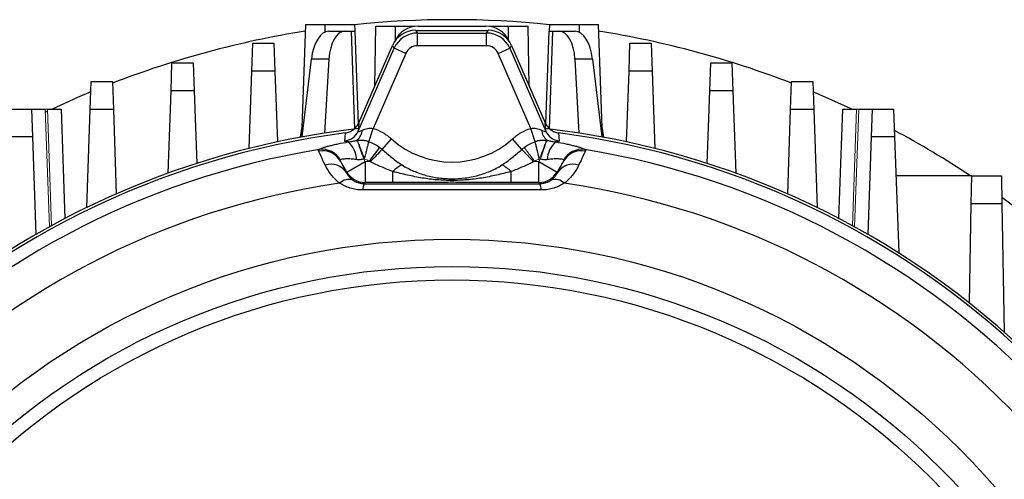
# Model space of a CAD drawing. Units: millimetres. Extents: x -1097 to 684, y -684 to 684.
# Drawn here: x -93 to 24, y 57 to 111 of the extents above; entities that cross this region are included whole.
import ezdxf

# ---------------------------------------------------------------- set-up
doc = ezdxf.new("R2010")
doc.units = ezdxf.units.MM

msp = doc.modelspace()

# ---------------------------------------------------------------- linework, layer by layer
at = {"color": 7, "linetype": 'Continuous', "lineweight": 25}
for p, q in [((-58.88, 110.82), (-59.35, 97.51)), ((-58.88, 110.82), (-56.6, 110.82)), ((-56.6, 110.82), (-53.1, 110.82)), ((-56.6, 110.82), (-56.6, 109.91)), ((-53.1, 110.82), (-53.07, 110.02)), ((-50.72, 103.51), (-50.6, 110.62)), ((-50.6, 110.62), (-48.25, 110.62)), ((-48.27, 108.96), (-48.25, 110.62)), ((-48.25, 110.62), (-46.08, 110.62)), ((-46.08, 110.62), (-46.08, 110.58)), ((-45.59, 110.62), (-37.6, 110.62)), ((-37.12, 110.58), (-37.12, 110.62)), ((-37.12, 110.62), (-34.94, 110.62)), ((-34.94, 110.62), (-32.6, 110.62)), ((-34.92, 108.96), (-34.94, 110.62)), ((-32.47, 103.51), (-32.6, 110.62)), ((-30.1, 110.82), (-30.13, 110.02)), ((-30.1, 110.82), (-26.6, 110.82)), ((-26.6, 110.82), (-24.31, 110.82)), ((-26.6, 110.82), (-26.6, 109.91)), ((-23.85, 97.51), (-24.31, 110.82)), ((-56.13, 110.02), (-54.25, 110.02)), ((-54.25, 110.02), (-53.47, 110.02)), ((-53.07, 98.45), (-53.47, 110.02)), ((-53.47, 110.02), (-53.07, 110.02)), ((-53.07, 110.02), (-52.68, 99.06)), ((-45.88, 110.12), (-45.67, 109.8)), ((-45.88, 110.12), (-37.31, 110.12)), ((-45.67, 108.3), (-45.67, 109.8)), ((-45.67, 109.8), (-37.52, 109.8)), ((-37.52, 109.8), (-37.31, 110.12)), ((-37.52, 108.3), (-37.52, 109.8)), ((-30.51, 99.06), (-30.13, 110.02)), ((-29.73, 110.02), (-30.13, 98.45)), ((-30.13, 110.02), (-29.73, 110.02)), ((-29.73, 110.02), (-28.94, 110.02)), ((-28.94, 110.02), (-27.07, 110.02)), ((-65.22, 105.29), (-65.11, 108.59)), ((-65.11, 108.59), (-62.61, 108.59)), ((-62.61, 108.59), (-62.49, 105.29)), ((-52.6, 99.18), (-48.63, 108.32)), ((-48.42, 108), (-48.63, 108.32)), ((-37.52, 108.3), (-45.67, 108.3)), ((-34.56, 108.32), (-34.77, 108)), ((-34.56, 108.32), (-30.59, 99.18)), ((-20.7, 105.29), (-20.59, 108.59)), ((-20.59, 108.59), (-18.09, 108.59)), ((-18.09, 108.59), (-17.97, 105.29)), ((-52.68, 98.22), (-48.42, 108)), ((-47.05, 107.4), (-50.9, 98.54)), ((-47.05, 107.4), (-48.42, 108)), ((-36.15, 107.4), (-34.77, 108)), ((-32.29, 98.54), (-36.15, 107.4)), ((-34.77, 108), (-30.52, 98.22)), ((-74.76, 102.99), (-74.65, 106.29)), ((-74.65, 106.29), (-72.15, 106.29)), ((-72.15, 106.29), (-72.03, 102.99)), ((-59.28, 97.52), (-58.2, 106.71)), ((-56.12, 106.71), (-58.2, 106.71)), ((-56.12, 106.71), (-56.63, 97.97)), ((-26.57, 97.97), (-27.07, 106.71)), ((-25, 106.71), (-27.07, 106.71)), ((-25, 106.71), (-23.91, 97.52)), ((-11.16, 102.99), (-11.05, 106.29)), ((-11.05, 106.29), (-8.55, 106.29)), ((-8.55, 106.29), (-8.43, 102.99)), ((-65.54, 96.16), (-65.22, 105.29)), ((-62.49, 105.29), (-65.22, 105.29)), ((-62.49, 105.29), (-62.2, 96.94)), ((-20.99, 96.94), (-20.7, 105.29)), ((-17.97, 105.29), (-20.7, 105.29)), ((-17.97, 105.29), (-17.65, 96.16)), ((-84.3, 100.76), (-84.19, 104.07)), ((-84.19, 104.07), (-81.69, 104.07)), ((-81.69, 104.07), (-81.57, 100.76)), ((-1.62, 100.76), (-1.51, 104.07)), ((-1.51, 104.07), (0.99, 104.07)), ((0.99, 104.07), (1.11, 100.76)), ((-75.1, 93.25), (-74.76, 102.99)), ((-72.03, 102.99), (-74.76, 102.99)), ((-72.03, 102.99), (-71.73, 94.4)), ((-11.46, 94.4), (-11.16, 102.99)), ((-8.43, 102.99), (-11.16, 102.99)), ((-8.43, 102.99), (-8.09, 93.25)), ((-93.73, 100.82), (-91.23, 100.82)), ((-91.23, 100.82), (-91.11, 97.52)), ((-91.23, 100.82), (-89.6, 100.82)), ((-89.34, 100.56), (-89.59, 100.44)), ((-89.35, 100.82), (-87.73, 100.82)), ((-87.73, 100.82), (-87.28, 87.89)), ((-84.71, 89.18), (-84.3, 100.76)), ((-81.57, 100.76), (-84.3, 100.76)), ((-81.57, 100.76), (-81.22, 90.8)), ((-1.97, 90.8), (-1.62, 100.76)), ((1.11, 100.76), (-1.62, 100.76)), ((1.11, 100.76), (1.51, 89.18)), ((4.08, 87.89), (4.53, 100.82)), ((4.53, 100.82), (6.16, 100.82)), ((6.41, 100.82), (8.03, 100.82)), ((7.92, 97.52), (8.03, 100.82)), ((8.03, 100.82), (10.53, 100.82)), ((10.53, 100.82), (10.65, 97.52)), ((-59.3, 99.01), (-59.5, 97.48)), ((-23.69, 97.48), (-23.9, 99.01)), ((-51.41, 96.96), (-50.9, 98.54)), ((-31.78, 96.96), (-32.29, 98.54)), ((-91.11, 97.52), (-93.84, 97.52)), ((-91.11, 97.52), (-90.71, 86)), ((-49.84, 96.05), (-48.73, 97.29)), ((-33.35, 96.05), (-34.47, 97.29)), ((7.51, 86), (7.92, 97.52)), ((10.65, 97.52), (7.92, 97.52)), ((10.65, 97.52), (11.13, 83.82)), ((-51.39, 94.63), (-50.13, 96.29)), ((-54.02, 93.38), (-54.76, 94.67)), ((-54.02, 93.38), (-51.86, 94.63)), ((-51.86, 94.63), (-51.86, 92.14)), ((-31.34, 92.14), (-31.34, 94.63)), ((-31.34, 94.63), (-29.17, 93.38)), ((-28.43, 94.67), (-29.17, 93.38)), ((-54.06, 93.32), (-54.02, 93.38)), ((-48.57, 92.14), (-48.57, 93.42)), ((-34.63, 92.14), (-34.63, 93.42)), ((-29.17, 93.38), (-29.13, 93.32)), ((-51.86, 92.14), (-51.93, 92)), ((-48.57, 92.14), (-51.86, 92.14)), ((-31.34, 92.14), (-34.63, 92.14)), ((-31.26, 92), (-31.34, 92.14)), ((19.75, 92.94), (10.81, 92.94)), ((19.69, 89.63), (19.75, 92.94)), ((19.75, 92.94), (23.25, 92.94)), ((23.25, 92.94), (23.31, 89.63)), ((19.49, 77.89), (19.69, 89.63)), ((23.31, 89.63), (19.69, 89.63)), ((25.43, 88.8), (23.3, 90.38)), ((23.31, 89.63), (23.57, 74.48))]:
    msp.add_line(p, q, dxfattribs=at)
at = {"color": 144, "linetype": 'Continuous', "lineweight": 18}
for p, q in [((-89.35, 100.82), (-89.6, 100.82)), ((-89.6, 100.82), (-89.12, 86.9)), ((-88.87, 87.03), (-89.35, 100.82)), ((6.16, 100.82), (5.67, 87.03)), ((5.92, 86.9), (6.41, 100.82)), ((6.16, 100.82), (6.41, 100.82)), ((-31.81, 94.63), (-33.06, 96.29)), ((-52.01, 94.9), (-51.86, 94.63)), ((-51.86, 94.63), (-51.39, 94.63)), ((-31.81, 94.63), (-31.34, 94.63)), ((-31.34, 94.63), (-31.19, 94.9))]:
    msp.add_line(p, q, dxfattribs=at)
at = {"color": 7, "linetype": 'Continuous', "lineweight": 25, "flags": 128}
for points in [[(-84.23, 102.85), (-85.79, 102.18), (-88.79, 100.82)], [(5.6, 100.82), (5.45, 100.89), (1.03, 102.85)], [(-52.6, 99.18), (-52.64, 98.69), (-52.68, 98.22)], [(-30.52, 98.22), (-30.56, 98.73), (-30.59, 99.18)], [(-54.25, 97.04), (-54.22, 97.47), (-54.18, 97.99)], [(-29.01, 97.99), (-28.98, 97.57), (-28.94, 97.04)]]:
    msp.add_lwpolyline(points, dxfattribs=at)
at = {"color": 144, "linetype": 'Continuous', "lineweight": 18, "flags": 128}
for points in [[(-52.01, 94.9), (-52.14, 95.26), (-52.27, 95.61), (-52.39, 95.95), (-52.5, 96.26), (-52.6, 96.54), (-52.69, 96.78), (-52.76, 96.97), (-52.81, 97.12)], [(-30.38, 97.12), (-30.44, 96.97), (-30.51, 96.78), (-30.59, 96.54), (-30.69, 96.26), (-30.81, 95.95), (-30.93, 95.61), (-31.05, 95.26), (-31.18, 94.9)]]:
    msp.add_lwpolyline(points, dxfattribs=at)
at = {"color": 7, "linetype": 'Continuous', "lineweight": 25}
for radius in [84.81, 81.6, 80]:
    msp.add_circle((-41.6, 0.62), radius, dxfattribs=at)
for centre, radius, start, end in [((-41.6, 0.62), 110.76, 84.0422, 95.9578), ((-45.59, 107.62), 3, 90, 155.582), ((-37.6, 107.62), 3, 24.418, 90), ((-41.6, 0.62), 110.76, 98.9932, 111.2162), ((-45.67, 106.8), 3, 90.0229, 156.4771), ((-37.52, 106.8), 3, 23.5229, 89.9771), ((-41.6, 0.62), 110.76, 68.7838, 81.0068), ((-41.6, 0.62), 98.18, 97.3635, 172.6365), ((-41.6, 0.62), 98.5, 96.4234, 134.4153), ((-54.51, 99.02), 2, 277.2676, 336.2155), ((-54.11, 98.61), 1.97, 310.9718, 351.9675), ((-29.09, 98.61), 1.97, 188.0325, 229.0282), ((-41.6, 0.62), 98.5, 45.5847, 83.5766), ((-28.69, 99.02), 2, 203.7845, 262.7324), ((-41.6, 0.62), 98.18, 7.3635, 82.6365), ((-41.6, 0.62), 110.76, 56.4605, 61.8717), ((-55.8, 94.74), 2.95, 2.0074, 47.9774), ((-41.6, 105.2), 10.65, 227.9606, 312.0394), ((-27.4, 94.74), 2.95, 132.0226, 177.9926), ((-41.6, 0.62), 96.7, 99.3312, 173.1011), ((-56.89, 93.42), 2.47, 30.5443, 100.322), ((-56.94, 93.55), 2.51, 29.9757, 97.6073), ((16.58, 32.26), 92.1, 136.1549, 137.42), ((-26.25, 93.55), 2.51, 82.3927, 150.0243), ((-26.31, 93.42), 2.47, 79.678, 149.4557), ((-41.6, 0.62), 96.7, 6.8989, 80.6688), ((-55.91, 92.08), 2.22, 33.7593, 107.2047), ((-46.12, 91.21), 3.3, 114.6671, 137.9874), ((-37.08, 91.21), 3.3, 42.0126, 65.3329), ((-27.29, 92.08), 2.22, 72.7953, 146.2407), ((-51.86, 94.64), 2.5, 210.0107, 269.9893), ((-31.34, 94.64), 2.5, 270.0107, 329.9893), ((-41.6, 0.62), 92.39, 98.2517, 174.9332), ((-53.78, 91.01), 1.49, 69.5773, 135.8653), ((-50.91, 91.32), 1.23, 146.355, 182.9386), ((-32.28, 91.32), 1.23, 357.0614, 33.645), ((-29.41, 91.01), 1.49, 44.1347, 110.4227), ((-41.6, 0.62), 92.39, 5.0668, 81.7483)]:
    msp.add_arc(centre, radius, start, end, dxfattribs=at)
at = {"color": 144, "linetype": 'Continuous', "lineweight": 18}
msp.add_arc((-99.78, 32.26), 92.1, 42.58, 43.8451, dxfattribs=at)
at = {"color": 7, "linetype": 'Continuous', "lineweight": 25}
for centre, major_axis, ratio, start_param, end_param in [((-56.25, 106.02), (0.16, 4), 0.499391, 0.020126, 1.416389), ((-54.13, 106.02), (-0.16, 4), 0.499391, 6.263059, 7.659323), ((-45.88, 107.12), (-1.65, 2.51), 0.999129, 5.703263, 6.863108), ((-37.32, 107.12), (1.65, 2.51), 0.999129, 5.703263, 6.863108), ((-29.07, 106.02), (0.16, 4), 0.499391, 4.907048, 6.303311), ((-26.95, 106.02), (-0.16, 4), 0.499391, 4.866796, 6.263059), ((-45.67, 106.8), (-0.82, 1.26), 0.999129, 5.703263, 6.863108), ((-37.52, 106.8), (0.82, 1.26), 0.999129, 5.703263, 6.863108)]:
    msp.add_ellipse(centre, major_axis=major_axis, ratio=ratio, start_param=start_param, end_param=end_param, dxfattribs=at)
for points, knots in [([(-54.18, 97.99), (-54.01, 98.02), (-53.84, 98.06), (-53.52, 98.19), (-53.37, 98.28), (-53.1, 98.48), (-52.97, 98.61), (-52.76, 98.88), (-52.67, 99.03), (-52.6, 99.18)], [0, 0, 0, 0, 0.25, 0.25, 0.5, 0.5, 0.75, 0.75, 1, 1, 1, 1]), ([(-30.59, 99.18), (-30.52, 99.03), (-30.44, 98.88), (-30.22, 98.61), (-30.1, 98.48), (-29.82, 98.28), (-29.67, 98.19), (-29.35, 98.06), (-29.19, 98.02), (-29.01, 97.99)], [0, 0, 0, 0, 0.25, 0.25, 0.5, 0.5, 0.75, 0.75, 1, 1, 1, 1]), ([(-52.68, 98.22), (-52.69, 98.19), (-52.68, 98.18), (-52.63, 98.17), (-52.59, 98.17), (-52.49, 98.2), (-52.43, 98.22), (-52.3, 98.27), (-52.23, 98.3), (-52.15, 98.33)], [0, 0, 0, 0, 0.25, 0.25, 0.5, 0.5, 0.75, 0.75, 1, 1, 1, 1]), ([(-52.15, 98.33), (-51.98, 98.41), (-51.78, 98.48), (-51.36, 98.57), (-51.13, 98.59), (-50.9, 98.54)], [0, 0, 0, 0, 0.5, 0.5, 1, 1, 1, 1]), ([(-50.9, 98.54), (-50.5, 98.41), (-50.12, 98.24), (-49.39, 97.82), (-49.05, 97.57), (-48.73, 97.29)], [0, 0, 0, 0, 0.5, 0.5, 1, 1, 1, 1]), ([(-34.47, 97.29), (-34.15, 97.57), (-33.81, 97.82), (-33.09, 98.24), (-32.7, 98.41), (-32.29, 98.54)], [0, 0, 0, 0, 0.5, 0.5, 1, 1, 1, 1]), ([(-32.29, 98.54), (-32.18, 98.56), (-32.07, 98.57), (-31.84, 98.56), (-31.73, 98.55), (-31.41, 98.48), (-31.22, 98.41), (-31.04, 98.33)], [0, 0, 0, 0, 0.25, 0.25, 0.5, 0.5, 1, 1, 1, 1]), ([(-31.04, 98.33), (-30.89, 98.27), (-30.75, 98.21), (-30.6, 98.17), (-30.57, 98.17), (-30.52, 98.18), (-30.51, 98.19), (-30.52, 98.22)], [0, 0, 0, 0, 0.5, 0.5, 0.75, 0.75, 1, 1, 1, 1]), ([(-57.28, 96.04), (-57.19, 96.1), (-57.04, 96.17), (-56.74, 96.28), (-56.62, 96.32), (-56.36, 96.4), (-56.22, 96.44), (-55.92, 96.51), (-55.75, 96.55), (-55.41, 96.63), (-55.22, 96.67), (-54.66, 96.79), (-54.25, 96.86), (-53.83, 96.93)], [0, 0, 0, 0, 0.25, 0.25, 0.375, 0.375, 0.5, 0.5, 0.625, 0.625, 0.75, 0.75, 1, 1, 1, 1]), ([(-53.83, 96.93), (-53.97, 96.93), (-54.08, 96.95), (-54.22, 96.99), (-54.26, 97.01), (-54.25, 97.04)], [0, 0, 0, 0, 0.5, 0.5, 1, 1, 1, 1]), ([(-53.83, 96.93), (-53.64, 96.95), (-53.47, 96.99), (-53.13, 97.06), (-52.97, 97.09), (-52.81, 97.12)], [0, 0, 0, 0, 0.5, 0.5, 1, 1, 1, 1]), ([(-52.75, 97.12), (-52.7, 97.13), (-52.6, 97.14), (-52.43, 97.16), (-52.26, 97.16), (-52.09, 97.15), (-51.92, 97.12), (-51.75, 97.09), (-51.58, 97.03), (-51.47, 96.98), (-51.41, 96.96)], [0, 0, 0, 0, 0.123002, 0.247884, 0.373478, 0.500035, 0.625263, 0.750039, 0.87723, 1, 1, 1, 1]), ([(-51.91, 94.93), (-51.88, 95.03), (-51.86, 95.13), (-51.81, 95.33), (-51.79, 95.43), (-51.75, 95.57), (-51.74, 95.62), (-51.72, 95.71), (-51.71, 95.76), (-51.67, 95.9), (-51.65, 95.99), (-51.61, 96.17), (-51.59, 96.25), (-51.55, 96.42), (-51.53, 96.5), (-51.49, 96.64), (-51.47, 96.71), (-51.45, 96.81), (-51.44, 96.84), (-51.43, 96.9), (-51.42, 96.93), (-51.41, 96.96)], [0, 0, 0, 0, 0.125, 0.125, 0.25, 0.25, 0.3125, 0.3125, 0.375, 0.375, 0.5, 0.5, 0.625, 0.625, 0.75, 0.75, 0.875, 0.875, 0.9375, 0.9375, 1, 1, 1, 1]), ([(-31.78, 96.96), (-31.75, 96.98), (-31.67, 97.01), (-31.56, 97.05), (-31.43, 97.09), (-31.27, 97.12), (-31.05, 97.16), (-30.76, 97.16), (-30.55, 97.14), (-30.44, 97.12)], [0, 0, 0, 0, 0.081633, 0.164444, 0.250046, 0.374986, 0.500091, 0.751879, 1, 1, 1, 1]), ([(-31.29, 94.93), (-31.3, 94.98), (-31.32, 95.08), (-31.36, 95.23), (-31.4, 95.39), (-31.44, 95.55), (-31.48, 95.73), (-31.52, 95.9), (-31.57, 96.1), (-31.63, 96.32), (-31.68, 96.55), (-31.74, 96.77), (-31.77, 96.9), (-31.78, 96.96)], [0, 0, 0, 0, 0.059586, 0.123116, 0.190592, 0.26201, 0.33737, 0.416669, 0.499905, 0.612764, 0.733732, 0.86281, 1, 1, 1, 1]), ([(-30.38, 97.12), (-30.22, 97.09), (-30.06, 97.06), (-29.73, 96.99), (-29.55, 96.95), (-29.37, 96.93)], [0, 0, 0, 0, 0.5, 0.5, 1, 1, 1, 1]), ([(-28.94, 97.04), (-28.94, 97.01), (-28.98, 96.99), (-29.08, 96.96), (-29.13, 96.95), (-29.24, 96.94), (-29.3, 96.93), (-29.37, 96.93)], [0, 0, 0, 0, 0.5, 0.5, 0.75, 0.75, 1, 1, 1, 1]), ([(-29.37, 96.93), (-28.94, 96.86), (-28.53, 96.79), (-27.97, 96.67), (-27.79, 96.63), (-27.44, 96.55), (-27.28, 96.51), (-26.97, 96.44), (-26.83, 96.4), (-26.58, 96.32), (-26.46, 96.28), (-26.15, 96.17), (-26, 96.1), (-25.92, 96.04)], [0, 0, 0, 0, 0.25, 0.25, 0.375, 0.375, 0.5, 0.5, 0.625, 0.625, 0.75, 0.75, 1, 1, 1, 1]), ([(-56.57, 94.21), (-56.76, 94.6), (-56.91, 94.93), (-57.17, 95.48), (-57.26, 95.69), (-57.33, 95.84)], [0, 0, 0, 0, 0.5, 0.5, 1, 1, 1, 1]), ([(-49.84, 96.05), (-49.47, 95.72), (-49.09, 95.39), (-48.31, 94.77), (-47.91, 94.48), (-47.49, 94.21)], [0, 0, 0, 0, 0.5, 0.5, 1, 1, 1, 1]), ([(-35.7, 94.21), (-35.29, 94.48), (-34.89, 94.77), (-34.1, 95.39), (-33.72, 95.72), (-33.35, 96.05)], [0, 0, 0, 0, 0.5, 0.5, 1, 1, 1, 1]), ([(-25.87, 95.84), (-25.93, 95.69), (-26.03, 95.48), (-26.28, 94.93), (-26.44, 94.6), (-26.63, 94.21)], [0, 0, 0, 0, 0.5, 0.5, 1, 1, 1, 1]), ([(-54.86, 92.05), (-55.08, 92.23), (-55.28, 92.41), (-55.64, 92.79), (-55.8, 92.97), (-56.21, 93.53), (-56.41, 93.88), (-56.57, 94.21)], [0, 0, 0, 0, 0.25, 0.25, 0.5, 0.5, 1, 1, 1, 1]), ([(-52.85, 94.84), (-53.08, 94.87), (-53.3, 94.89), (-53.61, 94.92), (-53.71, 94.92), (-53.9, 94.93), (-54, 94.93), (-54.17, 94.92), (-54.25, 94.92), (-54.4, 94.91), (-54.47, 94.9), (-54.64, 94.87), (-54.72, 94.84), (-54.77, 94.8)], [0, 0, 0, 0, 0.25, 0.25, 0.375, 0.375, 0.5, 0.5, 0.625, 0.625, 0.75, 0.75, 1, 1, 1, 1]), ([(-54.76, 94.67), (-54.7, 94.54), (-54.62, 94.37), (-54.38, 93.92), (-54.24, 93.64), (-54.06, 93.32)], [0, 0, 0, 0, 0.5, 0.5, 1, 1, 1, 1]), ([(-52.01, 94.9), (-52.15, 94.87), (-52.29, 94.84), (-52.57, 94.82), (-52.71, 94.82), (-52.85, 94.84)], [0, 0, 0, 0, 0.5, 0.5, 1, 1, 1, 1]), ([(-48.57, 93.42), (-49.02, 93.59), (-49.46, 93.78), (-50.35, 94.17), (-50.79, 94.37), (-51.24, 94.57)], [0, 0, 0, 0, 0.5, 0.5, 1, 1, 1, 1]), ([(-47.49, 94.21), (-47.06, 93.93), (-46.6, 93.7), (-45.66, 93.29), (-45.16, 93.12), (-44.17, 92.85), (-43.66, 92.75), (-42.9, 92.65), (-42.64, 92.62), (-42.12, 92.59), (-41.86, 92.58), (-41.08, 92.58), (-40.56, 92.61), (-39.54, 92.75), (-39.03, 92.85), (-38.03, 93.12), (-37.54, 93.29), (-36.6, 93.69), (-36.13, 93.93), (-35.7, 94.21)], [0, 0, 0, 0, 0.125, 0.125, 0.25, 0.25, 0.375, 0.375, 0.4375, 0.4375, 0.5, 0.5, 0.625, 0.625, 0.75, 0.75, 0.875, 0.875, 1, 1, 1, 1]), ([(-31.96, 94.57), (-32.4, 94.37), (-32.85, 94.17), (-33.73, 93.78), (-34.18, 93.59), (-34.63, 93.42)], [0, 0, 0, 0, 0.5, 0.5, 1, 1, 1, 1]), ([(-30.34, 94.84), (-30.48, 94.82), (-30.62, 94.82), (-30.9, 94.84), (-31.04, 94.87), (-31.18, 94.9)], [0, 0, 0, 0, 0.5, 0.5, 1, 1, 1, 1]), ([(-28.43, 94.8), (-28.47, 94.84), (-28.55, 94.87), (-28.79, 94.91), (-28.94, 94.92), (-29.2, 94.93), (-29.29, 94.93), (-29.48, 94.92), (-29.58, 94.92), (-29.89, 94.89), (-30.12, 94.87), (-30.34, 94.84)], [0, 0, 0, 0, 0.25, 0.25, 0.5, 0.5, 0.625, 0.625, 0.75, 0.75, 1, 1, 1, 1]), ([(-29.13, 93.32), (-28.96, 93.64), (-28.81, 93.92), (-28.58, 94.37), (-28.49, 94.54), (-28.43, 94.67)], [0, 0, 0, 0, 0.5, 0.5, 1, 1, 1, 1]), ([(-26.63, 94.21), (-26.71, 94.04), (-26.8, 93.87), (-27.01, 93.52), (-27.13, 93.34), (-27.54, 92.78), (-27.89, 92.4), (-28.34, 92.05)], [0, 0, 0, 0, 0.25, 0.25, 0.5, 0.5, 1, 1, 1, 1]), ([(-54.06, 93.32), (-54, 93.19), (-53.91, 93.05), (-53.67, 92.74), (-53.51, 92.58), (-53.26, 92.41)], [0, 0, 0, 0, 0.5, 0.5, 1, 1, 1, 1]), ([(-34.63, 93.42), (-35.2, 93.28), (-35.77, 93.14), (-36.93, 92.88), (-37.5, 92.76), (-38.67, 92.58), (-39.26, 92.5), (-40.44, 92.41), (-41.02, 92.38), (-42.19, 92.38), (-42.78, 92.41), (-43.95, 92.5), (-44.53, 92.58), (-45.69, 92.76), (-46.27, 92.88), (-47.42, 93.14), (-48, 93.28), (-48.57, 93.42)], [0, 0, 0, 0, 0.125, 0.125, 0.25, 0.25, 0.375, 0.375, 0.5, 0.5, 0.625, 0.625, 0.75, 0.75, 0.875, 0.875, 1, 1, 1, 1]), ([(-29.93, 92.41), (-29.81, 92.49), (-29.71, 92.58), (-29.54, 92.74), (-29.47, 92.82), (-29.28, 93.05), (-29.2, 93.19), (-29.13, 93.32)], [0, 0, 0, 0, 0.25, 0.25, 0.5, 0.5, 1, 1, 1, 1]), ([(-52.14, 91.26), (-52.4, 91.26), (-52.65, 91.28), (-53.14, 91.35), (-53.38, 91.41), (-54.08, 91.62), (-54.49, 91.82), (-54.86, 92.05)], [0, 0, 0, 0, 0.25, 0.25, 0.5, 0.5, 1, 1, 1, 1]), ([(-53.26, 92.41), (-53.11, 92.31), (-52.93, 92.21), (-52.61, 92.1), (-52.49, 92.07), (-52.23, 92.02), (-52.09, 92), (-51.93, 92)], [0, 0, 0, 0, 0.5, 0.5, 0.75, 0.75, 1, 1, 1, 1]), ([(-34.63, 92.14), (-35.81, 92.14), (-36.97, 92.14), (-38.69, 92.15), (-39.26, 92.15), (-40.41, 92.15), (-40.99, 92.16), (-42.19, 92.16), (-42.77, 92.15), (-43.93, 92.15), (-44.5, 92.15), (-46.22, 92.14), (-47.37, 92.14), (-48.57, 92.14)], [0, 0, 0, 0, 0.25, 0.25, 0.375, 0.375, 0.5, 0.5, 0.625, 0.625, 0.75, 0.75, 1, 1, 1, 1]), ([(-31.26, 92), (-31.11, 92), (-30.97, 92.02), (-30.71, 92.07), (-30.59, 92.1), (-30.26, 92.21), (-30.09, 92.31), (-29.93, 92.41)], [0, 0, 0, 0, 0.25, 0.25, 0.5, 0.5, 1, 1, 1, 1]), ([(-28.34, 92.05), (-28.71, 91.82), (-29.11, 91.62), (-29.81, 91.41), (-30.05, 91.35), (-30.54, 91.28), (-30.8, 91.26), (-31.06, 91.26)], [0, 0, 0, 0, 0.5, 0.5, 0.75, 0.75, 1, 1, 1, 1]), ([(-31.06, 91.26), (-34.56, 91.26), (-38.09, 91.26), (-45.12, 91.26), (-48.63, 91.26), (-52.14, 91.26)], [0, 0, 0, 0, 0.5, 0.5, 1, 1, 1, 1])]:
    msp.add_open_spline(points, degree=3, knots=knots, dxfattribs=at)
at = {"color": 144, "linetype": 'Continuous', "lineweight": 18}
for points in [[(-52.81, 97.12), (-52.81, 97.12), (-52.81, 97.12), (-52.8, 97.12)], [(-52.8, 97.12), (-52.79, 97.12), (-52.77, 97.12), (-52.75, 97.12)], [(-30.44, 97.12), (-30.42, 97.12), (-30.41, 97.12), (-30.39, 97.12)], [(-30.39, 97.12), (-30.39, 97.12), (-30.39, 97.12), (-30.38, 97.12)], [(-33.35, 96.05), (-33.26, 96.14), (-33.16, 96.22), (-33.06, 96.29)], [(-52.01, 94.9), (-52.01, 94.9), (-52.01, 94.9), (-52.01, 94.9)], [(-51.39, 94.63), (-51.55, 94.76), (-51.72, 94.86), (-51.91, 94.93)], [(-31.81, 94.63), (-31.86, 94.62), (-31.91, 94.6), (-31.96, 94.57)], [(-31.29, 94.93), (-31.47, 94.86), (-31.65, 94.76), (-31.81, 94.63)], [(-31.18, 94.9), (-31.19, 94.9), (-31.19, 94.9), (-31.19, 94.9)]]:
    msp.add_open_spline(points, degree=3, dxfattribs=at)
for points, knots in [([(-51.91, 94.93), (-51.95, 95.05), (-52, 95.17), (-52.09, 95.4), (-52.14, 95.52), (-52.2, 95.69), (-52.22, 95.74), (-52.27, 95.86), (-52.29, 95.91), (-52.35, 96.07), (-52.39, 96.17), (-52.46, 96.37), (-52.5, 96.46), (-52.56, 96.63), (-52.59, 96.71), (-52.65, 96.85), (-52.68, 96.92), (-52.71, 97.01), (-52.72, 97.03), (-52.74, 97.08), (-52.75, 97.1), (-52.75, 97.12)], [0, 0, 0, 0, 0.125, 0.125, 0.25, 0.25, 0.3125, 0.3125, 0.375, 0.375, 0.5, 0.5, 0.625, 0.625, 0.75, 0.75, 0.875, 0.875, 0.9375, 0.9375, 1, 1, 1, 1]), ([(-31.29, 94.93), (-31.24, 95.05), (-31.19, 95.17), (-31.1, 95.4), (-31.06, 95.52), (-30.97, 95.75), (-30.93, 95.86), (-30.85, 96.07), (-30.81, 96.17), (-30.73, 96.37), (-30.7, 96.46), (-30.63, 96.63), (-30.6, 96.71), (-30.56, 96.82), (-30.54, 96.85), (-30.52, 96.92), (-30.51, 96.95), (-30.48, 97.01), (-30.47, 97.03), (-30.45, 97.08), (-30.45, 97.1), (-30.44, 97.12)], [0, 0, 0, 0, 0.125, 0.125, 0.25, 0.25, 0.375, 0.375, 0.5, 0.5, 0.625, 0.625, 0.75, 0.75, 0.8125, 0.8125, 0.875, 0.875, 0.9375, 0.9375, 1, 1, 1, 1])]:
    msp.add_open_spline(points, degree=3, knots=knots, dxfattribs=at)
at = {"color": 7, "linetype": 'Continuous', "lineweight": 25}
for points in [[(-51.41, 96.96), (-50.95, 96.81), (-50.52, 96.59), (-50.13, 96.29)], [(-33.06, 96.29), (-32.68, 96.59), (-32.25, 96.81), (-31.78, 96.96)], [(-57.33, 95.84), (-57.36, 95.92), (-57.34, 95.98), (-57.28, 96.04)], [(-50.13, 96.29), (-50.03, 96.22), (-49.94, 96.14), (-49.84, 96.05)], [(-25.92, 96.04), (-25.85, 95.98), (-25.83, 95.92), (-25.87, 95.84)], [(-54.77, 94.8), (-54.8, 94.78), (-54.79, 94.73), (-54.76, 94.67)], [(-51.24, 94.57), (-51.29, 94.6), (-51.34, 94.62), (-51.39, 94.63)], [(-28.43, 94.67), (-28.4, 94.73), (-28.4, 94.78), (-28.43, 94.8)], [(-51.93, 92), (-48.49, 92), (-41.6, 91.99), (-34.71, 92), (-31.26, 92)]]:
    msp.add_open_spline(points, degree=3, dxfattribs=at)

doc.saveas('drawing.dxf')
